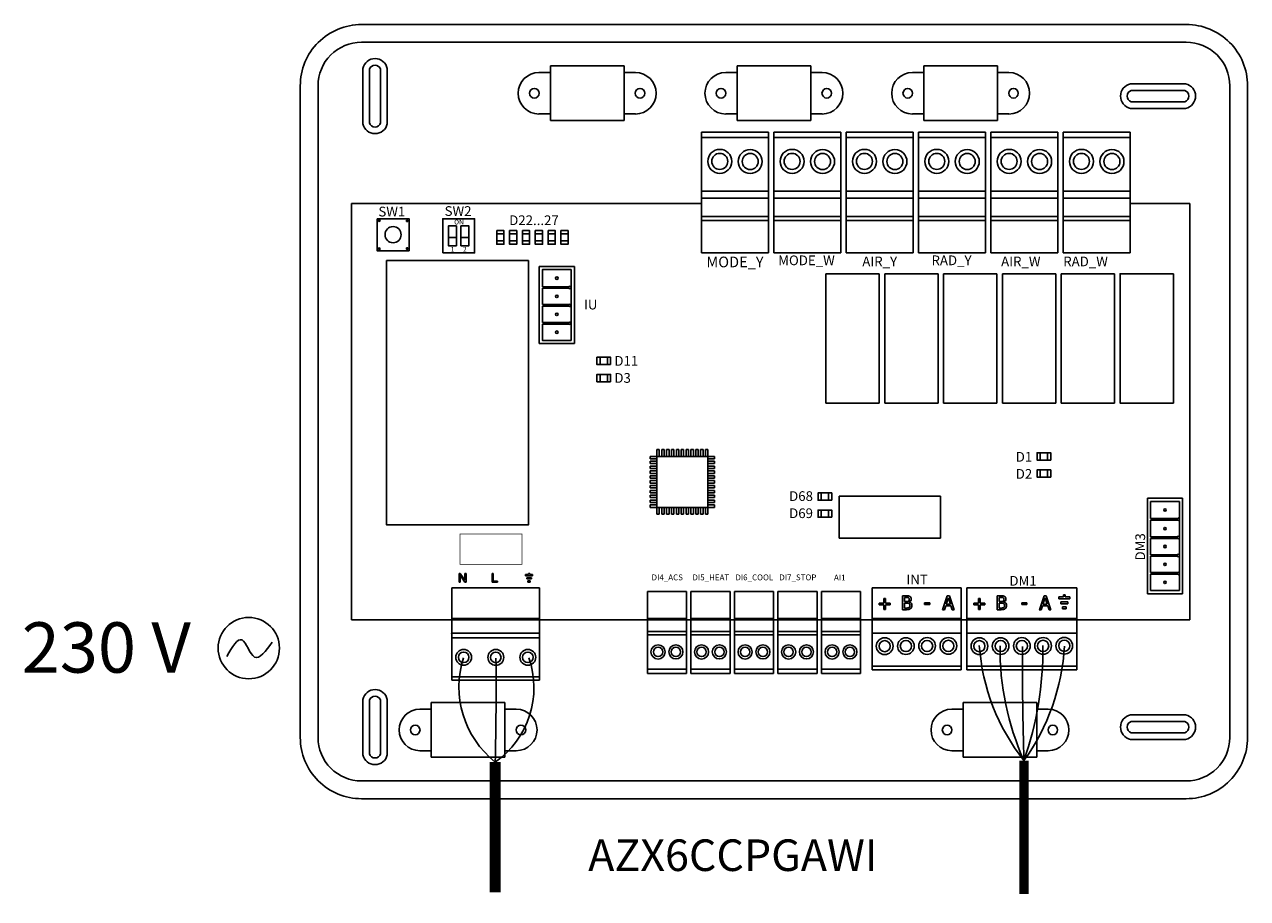
# Model space of a CAD drawing. Units: millimetres. Extents: x 202 to 8533, y 259 to 3618.
# Drawn here: x 2292 to 2544, y 2957 to 3137 of the extents above; entities that cross this region are included whole.
import ezdxf

# ---------------------------------------------------------------- set-up
doc = ezdxf.new("R2010")
doc.units = ezdxf.units.MM
doc.layers.add('AIRZONE CABLE', color=7, linetype='Continuous')
doc.layers.add('AIRZONE HARDWARE', color=7, linetype='Continuous')
doc.styles.get("Standard").update_dxf_attribs({"font": 'arial.ttf'})

# ---------------------------------------------------------------- blocks, each defined once
blk = doc.blocks.new('AZX6CCPGAWI')
for p, q in [((51.67, 150.93), (66.83, 150.93)), ((51.67, 139.68), (51.67, 150.93)), ((66.83, 150.93), (66.83, 139.68)), ((105.27, 150.93), (90.11, 150.93)), ((90.11, 150.93), (90.11, 139.68)), ((105.27, 139.68), (105.27, 150.93)), ((143.7, 150.93), (128.55, 150.93)), ((128.55, 150.93), (128.55, 139.68)), ((143.7, 139.68), (143.7, 150.93)), ((66.83, 139.68), (51.67, 139.68)), ((90.11, 139.68), (105.27, 139.68)), ((128.55, 139.68), (143.7, 139.68)), ((10.71, 36.98), (10.71, 122.65)), ((183.34, 122.65), (171.04, 122.65)), ((32.34, 118.06), (32.34, 113.9)), ((33.23, 118.06), (33.23, 113.9)), ((33.23, 118.06), (33.23, 113.9)), ((33.23, 118.06), (33.23, 113.9)), ((30.71, 115.64), (32.34, 115.64)), ((33.23, 115.64), (34.86, 115.64)), ((49.37, 109.68), (56.61, 109.68)), ((49.37, 93.81), (49.37, 109.68)), ((56.61, 109.68), (56.61, 93.81)), ((119.38, 108.17), (108.38, 108.17)), ((108.38, 108.17), (108.38, 81.57)), ((119.38, 81.57), (119.38, 108.17)), ((131.49, 108.17), (120.49, 108.17)), ((120.49, 108.17), (120.49, 81.57)), ((131.49, 81.57), (131.49, 108.17)), ((143.6, 108.17), (132.6, 108.17)), ((132.6, 108.17), (132.6, 81.57)), ((143.6, 81.57), (143.6, 108.17)), ((155.71, 108.17), (144.71, 108.17)), ((144.71, 108.17), (144.71, 81.57)), ((155.71, 81.57), (155.71, 108.17)), ((167.83, 108.17), (156.83, 108.17)), ((156.83, 108.17), (156.83, 81.57)), ((167.83, 81.57), (167.83, 108.17)), ((55.62, 105.51), (50.02, 105.51)), ((55.62, 105.18), (50.02, 105.18)), ((55.95, 105.35), (55.62, 105.67)), ((55.62, 105.67), (55.62, 105.51)), ((55.95, 105.35), (55.62, 105.02)), ((55.62, 105.18), (55.62, 105.02)), ((55.62, 101.83), (50.02, 101.83)), ((55.62, 101.5), (50.02, 101.5)), ((55.95, 101.66), (55.62, 101.99)), ((55.62, 101.99), (55.62, 101.83)), ((55.95, 101.66), (55.62, 101.34)), ((55.62, 101.5), (55.62, 101.34)), ((55.95, 97.98), (55.62, 98.31)), ((55.62, 98.31), (55.62, 98.15)), ((55.62, 98.15), (50.02, 98.15)), ((55.62, 97.82), (50.02, 97.82)), ((55.95, 97.98), (55.62, 97.65)), ((55.62, 97.82), (55.62, 97.65)), ((56.61, 93.81), (49.37, 93.81)), ((108.38, 81.57), (119.38, 81.57)), ((120.49, 81.57), (131.49, 81.57)), ((132.6, 81.57), (143.6, 81.57)), ((144.71, 81.57), (155.71, 81.57)), ((156.83, 81.57), (167.83, 81.57)), ((72.21, 70.11), (72.21, 70.61)), ((73.6, 70.61), (72.21, 70.61)), ((73.6, 72), (74.1, 72)), ((73.6, 70.61), (73.6, 72)), ((73.6, 70.61), (84.1, 70.61)), ((73.6, 60.11), (73.6, 70.61)), ((74.1, 70.61), (74.1, 72)), ((74.6, 72), (75.1, 72)), ((74.6, 70.61), (74.6, 72)), ((75.1, 70.61), (75.1, 72)), ((75.6, 72), (76.1, 72)), ((75.6, 70.61), (75.6, 72)), ((76.1, 70.61), (76.1, 72)), ((76.6, 72), (77.1, 72)), ((76.6, 70.61), (76.6, 72)), ((77.1, 70.61), (77.1, 72)), ((77.6, 72), (78.1, 72)), ((77.6, 70.61), (77.6, 72)), ((78.1, 70.61), (78.1, 72)), ((78.6, 72), (79.1, 72)), ((78.6, 70.61), (78.6, 72)), ((79.1, 70.61), (79.1, 72)), ((79.6, 72), (80.1, 72)), ((79.6, 70.61), (79.6, 72)), ((80.1, 70.61), (80.1, 72)), ((80.6, 72), (81.1, 72)), ((80.6, 70.61), (80.6, 72)), ((81.1, 70.61), (81.1, 72)), ((81.6, 72), (82.1, 72)), ((81.6, 70.61), (81.6, 72)), ((82.1, 70.61), (82.1, 72)), ((82.6, 72), (83.1, 72)), ((82.6, 70.61), (82.6, 72)), ((83.1, 70.61), (83.1, 72)), ((83.6, 72), (84.1, 72)), ((83.6, 70.61), (83.6, 72)), ((84.1, 70.61), (84.1, 72)), ((84.1, 70.61), (84.1, 60.11)), ((84.1, 70.61), (85.49, 70.61)), ((85.49, 70.11), (85.49, 70.61)), ((73.6, 70.11), (72.21, 70.11)), ((72.21, 69.11), (72.21, 69.61)), ((73.6, 69.61), (72.21, 69.61)), ((73.6, 69.11), (72.21, 69.11)), ((72.21, 68.11), (72.21, 68.61)), ((73.6, 68.61), (72.21, 68.61)), ((73.6, 68.11), (72.21, 68.11)), ((84.1, 70.11), (85.49, 70.11)), ((84.1, 69.61), (85.49, 69.61)), ((84.1, 69.11), (85.49, 69.11)), ((84.1, 68.61), (85.49, 68.61)), ((84.1, 68.11), (85.49, 68.11)), ((85.49, 69.11), (85.49, 69.61)), ((85.49, 68.11), (85.49, 68.61)), ((72.21, 67.11), (72.21, 67.61)), ((73.6, 67.61), (72.21, 67.61)), ((73.6, 67.11), (72.21, 67.11)), ((72.21, 66.11), (72.21, 66.61)), ((73.6, 66.61), (72.21, 66.61)), ((73.6, 66.11), (72.21, 66.11)), ((72.21, 65.11), (72.21, 65.61)), ((73.6, 65.61), (72.21, 65.61)), ((84.1, 67.61), (85.49, 67.61)), ((84.1, 67.11), (85.49, 67.11)), ((84.1, 66.61), (85.49, 66.61)), ((84.1, 66.11), (85.49, 66.11)), ((84.1, 65.61), (85.49, 65.61)), ((85.49, 67.11), (85.49, 67.61)), ((85.49, 66.11), (85.49, 66.61)), ((85.49, 65.11), (85.49, 65.61)), ((73.6, 65.11), (72.21, 65.11)), ((72.21, 64.11), (72.21, 64.61)), ((73.6, 64.61), (72.21, 64.61)), ((73.6, 64.11), (72.21, 64.11)), ((72.21, 63.11), (72.21, 63.61)), ((73.6, 63.61), (72.21, 63.61)), ((73.6, 63.11), (72.21, 63.11)), ((84.1, 65.11), (85.49, 65.11)), ((84.1, 64.61), (85.49, 64.61)), ((84.1, 64.11), (85.49, 64.11)), ((84.1, 63.61), (85.49, 63.61)), ((84.1, 63.11), (85.49, 63.11)), ((85.49, 64.11), (85.49, 64.61)), ((85.49, 63.11), (85.49, 63.61)), ((72.21, 62.11), (72.21, 62.61)), ((73.6, 62.61), (72.21, 62.61)), ((73.6, 62.11), (72.21, 62.11)), ((72.21, 61.11), (72.21, 61.61)), ((73.6, 61.61), (72.21, 61.61)), ((73.6, 61.11), (72.21, 61.11)), ((73.6, 60.61), (72.21, 60.61)), ((72.21, 60.11), (72.21, 60.61)), ((84.1, 62.61), (85.49, 62.61)), ((84.1, 62.11), (85.49, 62.11)), ((84.1, 61.61), (85.49, 61.61)), ((84.1, 61.11), (85.49, 61.11)), ((84.1, 60.61), (85.49, 60.61)), ((85.49, 62.11), (85.49, 62.61)), ((85.49, 61.11), (85.49, 61.61)), ((85.49, 60.11), (85.49, 60.61)), ((132.01, 62.42), (111.09, 62.42)), ((111.09, 62.42), (111.09, 53.77)), ((132.01, 53.77), (132.01, 62.42)), ((174.57, 62), (181.81, 62)), ((174.57, 42.36), (174.57, 62)), ((175.23, 57.83), (175.23, 61.35)), ((181.15, 61.35), (175.23, 61.35)), ((181.15, 61.35), (181.15, 43.02)), ((181.81, 62), (181.81, 42.36)), ((73.6, 60.11), (72.21, 60.11)), ((84.1, 60.11), (73.6, 60.11)), ((73.6, 58.72), (73.6, 60.11)), ((73.6, 58.72), (74.1, 58.72)), ((74.1, 58.72), (74.1, 60.11)), ((74.6, 58.72), (74.6, 60.11)), ((74.6, 58.72), (75.1, 58.72)), ((75.1, 58.72), (75.1, 60.11)), ((75.6, 58.72), (75.6, 60.11)), ((75.6, 58.72), (76.1, 58.72)), ((76.1, 58.72), (76.1, 60.11)), ((76.6, 58.72), (76.6, 60.11)), ((76.6, 58.72), (77.1, 58.72)), ((77.1, 58.72), (77.1, 60.11)), ((77.6, 58.72), (77.6, 60.11)), ((77.6, 58.72), (78.1, 58.72)), ((78.1, 58.72), (78.1, 60.11)), ((78.6, 58.72), (78.6, 60.11)), ((78.6, 58.72), (79.1, 58.72)), ((79.1, 58.72), (79.1, 60.11)), ((79.6, 58.72), (79.6, 60.11)), ((79.6, 58.72), (80.1, 58.72)), ((80.1, 58.72), (80.1, 60.11)), ((80.6, 58.72), (80.6, 60.11)), ((80.6, 58.72), (81.1, 58.72)), ((81.1, 58.72), (81.1, 60.11)), ((81.6, 58.72), (81.6, 60.11)), ((81.6, 58.72), (82.1, 58.72)), ((82.1, 58.72), (82.1, 60.11)), ((82.6, 58.72), (82.6, 60.11)), ((82.6, 58.72), (83.1, 58.72)), ((83.1, 58.72), (83.1, 60.11)), ((83.6, 58.72), (83.6, 60.11)), ((83.6, 58.72), (84.1, 58.72)), ((84.1, 58.72), (84.1, 60.11)), ((84.1, 60.11), (85.49, 60.11)), ((181.15, 57.66), (180.82, 57.99)), ((180.82, 57.99), (180.82, 57.83)), ((180.82, 57.83), (175.23, 57.83)), ((175.23, 54.06), (175.23, 57.5)), ((180.82, 57.5), (175.23, 57.5)), ((181.15, 57.66), (180.82, 57.34)), ((180.82, 57.5), (180.82, 57.34)), ((111.09, 53.77), (132.01, 53.77)), ((180.82, 54.06), (175.23, 54.06)), ((180.82, 53.74), (175.23, 53.74)), ((181.15, 53.9), (180.82, 54.23)), ((180.82, 54.23), (180.82, 54.06)), ((181.15, 53.9), (180.82, 53.57)), ((180.82, 53.74), (180.82, 53.57)), ((180.82, 50.38), (175.23, 50.38)), ((181.15, 50.22), (180.82, 50.54)), ((180.82, 50.54), (180.82, 50.38)), ((180.82, 50.05), (175.23, 50.05)), ((181.15, 50.22), (180.82, 49.89)), ((180.82, 50.05), (180.82, 49.89)), ((180.82, 46.7), (175.23, 46.7)), ((180.82, 46.37), (175.23, 46.37)), ((181.15, 46.53), (180.82, 46.86)), ((180.82, 46.86), (180.82, 46.7)), ((181.15, 46.53), (180.82, 46.21)), ((180.82, 46.37), (180.82, 46.21)), ((136.21, 26.66), (136.21, 43.53)), ((181.15, 43.02), (175.23, 43.02)), ((181.81, 42.36), (174.57, 42.36)), ((10.71, 36.98), (31.35, 36.98)), ((137.38, 37.28), (160.08, 37.28)), ((27.15, 8.7), (27.15, 19.95)), ((27.15, 19.95), (42.31, 19.95)), ((42.31, 19.95), (42.31, 8.7)), ((136.65, 8.7), (136.65, 19.95)), ((136.65, 19.95), (151.8, 19.95)), ((151.8, 19.95), (151.8, 8.7)), ((42.31, 8.7), (27.15, 8.7)), ((151.8, 8.7), (136.65, 8.7))]:
    blk.add_line(p, q)
at = {"ltscale": 25.4}
for p, q in [((82.78, 137.31), (96.57, 137.31)), ((82.78, 137.31), (96.57, 137.31)), ((82.78, 137.31), (96.57, 137.31)), ((82.78, 137.31), (96.57, 137.31)), ((82.78, 137.31), (82.78, 123.69)), ((96.57, 136.21), (82.78, 136.21)), ((96.57, 137.31), (96.57, 123.69)), ((97.68, 137.31), (111.46, 137.31)), ((97.68, 137.31), (111.46, 137.31)), ((97.68, 137.31), (111.46, 137.31)), ((97.68, 137.31), (111.46, 137.31)), ((97.68, 137.31), (97.68, 123.69)), ((111.46, 136.21), (97.68, 136.21)), ((111.46, 137.31), (111.46, 123.69)), ((112.57, 137.31), (126.36, 137.31)), ((112.57, 137.31), (126.36, 137.31)), ((112.57, 137.31), (126.36, 137.31)), ((112.57, 137.31), (126.36, 137.31)), ((112.57, 137.31), (112.57, 123.69)), ((126.36, 136.21), (112.57, 136.21)), ((126.36, 137.31), (126.36, 123.69)), ((127.46, 137.31), (141.25, 137.31)), ((127.46, 137.31), (141.25, 137.31)), ((127.46, 137.31), (141.25, 137.31)), ((127.46, 137.31), (141.25, 137.31)), ((127.46, 137.31), (127.46, 123.69)), ((141.25, 136.21), (127.46, 136.21)), ((141.25, 137.31), (141.25, 123.69)), ((142.36, 137.31), (156.14, 137.31)), ((142.36, 137.31), (156.14, 137.31)), ((142.36, 137.31), (156.14, 137.31)), ((142.36, 137.31), (156.14, 137.31)), ((142.36, 137.31), (142.36, 123.69)), ((156.14, 136.21), (142.36, 136.21)), ((156.14, 137.31), (156.14, 123.69)), ((157.25, 137.31), (171.04, 137.31)), ((157.25, 137.31), (171.04, 137.31)), ((157.25, 137.31), (171.04, 137.31)), ((157.25, 137.31), (171.04, 137.31)), ((157.25, 137.31), (157.25, 123.69)), ((171.04, 136.21), (157.25, 136.21)), ((171.04, 137.31), (171.04, 123.69)), ((96.57, 125.17), (82.78, 125.17)), ((82.78, 123.69), (82.78, 119.56)), ((96.57, 123.69), (82.78, 123.69)), ((96.57, 124.01), (96.57, 123.69)), ((96.57, 123.69), (96.57, 119.56)), ((111.46, 125.17), (97.68, 125.17)), ((97.68, 123.69), (97.68, 119.56)), ((111.46, 123.69), (97.68, 123.69)), ((111.46, 124.01), (111.46, 123.69)), ((111.46, 123.69), (111.46, 119.56)), ((126.36, 125.17), (112.57, 125.17)), ((112.57, 123.69), (112.57, 119.56)), ((126.36, 123.69), (112.57, 123.69)), ((126.36, 124.01), (126.36, 123.69)), ((126.36, 123.69), (126.36, 119.56)), ((141.25, 125.17), (127.46, 125.17)), ((127.46, 123.69), (127.46, 119.56)), ((141.25, 123.69), (127.46, 123.69)), ((141.25, 124.01), (141.25, 123.69)), ((141.25, 123.69), (141.25, 119.56)), ((156.14, 125.17), (142.36, 125.17)), ((142.36, 123.69), (142.36, 119.56)), ((156.14, 123.69), (142.36, 123.69)), ((156.14, 124.01), (156.14, 123.69)), ((156.14, 123.69), (156.14, 119.56)), ((171.04, 125.17), (157.25, 125.17)), ((157.25, 123.69), (157.25, 119.56)), ((171.04, 123.69), (157.25, 123.69)), ((171.04, 124.01), (171.04, 123.69)), ((171.04, 123.69), (171.04, 119.56)), ((82.78, 122.65), (10.71, 122.65)), ((183.34, 62.36), (183.34, 122.65)), ((183.34, 122.65), (183.34, 36.98)), ((82.78, 119.96), (96.57, 119.96)), ((82.78, 119.1), (82.78, 119.56)), ((82.78, 119.1), (82.78, 112.5)), ((82.78, 119.1), (96.57, 119.1)), ((96.57, 119.1), (96.57, 119.56)), ((96.57, 119.1), (96.57, 112.5)), ((97.68, 119.96), (111.46, 119.96)), ((97.68, 119.1), (97.68, 119.56)), ((97.68, 119.1), (97.68, 112.5)), ((97.68, 119.1), (111.46, 119.1)), ((111.46, 119.1), (111.46, 119.56)), ((111.46, 119.1), (111.46, 112.5)), ((112.57, 119.96), (126.36, 119.96)), ((112.57, 119.1), (112.57, 119.56)), ((112.57, 119.1), (112.57, 112.5)), ((112.57, 119.1), (126.36, 119.1)), ((126.36, 119.1), (126.36, 119.56)), ((126.36, 119.1), (126.36, 112.5)), ((127.46, 119.96), (141.25, 119.96)), ((127.46, 119.1), (127.46, 119.56)), ((127.46, 119.1), (127.46, 112.5)), ((127.46, 119.1), (141.25, 119.1)), ((141.25, 119.1), (141.25, 119.56)), ((141.25, 119.1), (141.25, 112.5)), ((142.36, 119.96), (156.14, 119.96)), ((142.36, 119.1), (142.36, 119.56)), ((142.36, 119.1), (142.36, 112.5)), ((142.36, 119.1), (156.14, 119.1)), ((156.14, 119.1), (156.14, 119.56)), ((156.14, 119.1), (156.14, 112.5)), ((157.25, 119.96), (171.04, 119.96)), ((157.25, 119.1), (157.25, 119.56)), ((157.25, 119.1), (157.25, 112.5)), ((157.25, 119.1), (171.04, 119.1)), ((171.04, 119.1), (171.04, 119.56)), ((171.04, 119.1), (171.04, 112.5)), ((96.57, 112.5), (82.78, 112.5)), ((111.46, 112.5), (97.68, 112.5)), ((126.36, 112.5), (112.57, 112.5)), ((141.25, 112.5), (127.46, 112.5)), ((156.14, 112.5), (142.36, 112.5)), ((171.04, 112.5), (157.25, 112.5)), ((33.13, 46.54), (32.88, 46.54)), ((32.88, 46.54), (32.88, 44.72)), ((33.12, 44.72), (33.12, 46.15)), ((33.12, 46.15), (34.08, 44.72)), ((34.09, 45.11), (33.13, 46.54)), ((34.32, 46.54), (34.09, 46.54)), ((34.09, 46.54), (34.09, 45.11)), ((34.32, 44.72), (34.32, 46.54)), ((39.67, 44.72), (39.67, 46.54)), ((39.67, 46.54), (39.92, 46.54)), ((39.92, 46.54), (39.92, 44.93)), ((46.57, 46.29), (46.57, 46.05)), ((47.17, 46.29), (46.57, 46.29)), ((46.57, 46.05), (48, 46.05)), ((46.81, 45.38), (46.81, 45.63)), ((46.81, 45.63), (47.77, 45.63)), ((47.77, 45.38), (46.81, 45.38)), ((47.41, 46.54), (47.17, 46.54)), ((47.17, 46.54), (47.17, 46.29)), ((47.41, 46.29), (47.41, 46.54)), ((48, 46.29), (47.41, 46.29)), ((47.77, 45.63), (47.77, 45.38)), ((48, 46.05), (48, 46.29)), ((31.35, 43.53), (44.91, 43.53)), ((31.35, 37.28), (31.35, 43.53)), ((32.88, 44.72), (33.12, 44.72)), ((34.08, 44.72), (34.32, 44.72)), ((40.81, 44.72), (39.67, 44.72)), ((39.92, 44.93), (40.81, 44.93)), ((40.81, 44.93), (40.81, 44.72)), ((44.91, 43.53), (49.45, 43.53)), ((47.05, 44.72), (47.05, 44.97)), ((47.05, 44.97), (47.53, 44.97)), ((47.53, 44.72), (47.05, 44.72)), ((47.53, 44.97), (47.53, 44.72)), ((49.45, 43.53), (49.45, 34.25)), ((117.88, 37.28), (117.88, 43.53)), ((136.21, 43.53), (117.88, 43.53)), ((137.38, 37.28), (137.38, 43.53)), ((160.08, 43.53), (137.38, 43.53)), ((160.08, 34.25), (160.08, 43.53)), ((71.63, 37.24), (71.63, 42.8)), ((71.63, 42.8), (79.7, 42.8)), ((79.7, 37.24), (79.7, 42.8)), ((80.59, 37.24), (80.59, 42.8)), ((80.59, 42.8), (88.66, 42.8)), ((88.66, 37.24), (88.66, 42.8)), ((89.55, 37.24), (89.55, 42.8)), ((89.55, 42.8), (97.63, 42.8)), ((97.63, 37.24), (97.63, 42.8)), ((98.52, 37.24), (98.52, 42.8)), ((98.52, 42.8), (106.59, 42.8)), ((106.59, 37.24), (106.59, 42.8)), ((107.46, 37.24), (107.46, 42.8)), ((107.46, 42.8), (115.53, 42.8)), ((115.53, 37.24), (115.53, 42.8)), ((119.37, 40.08), (119.37, 40.38)), ((119.37, 40.38), (120.33, 40.38)), ((120.33, 40.38), (120.33, 41.35)), ((120.33, 41.35), (120.65, 41.35)), ((120.65, 41.35), (120.65, 40.38)), ((120.65, 40.38), (121.62, 40.38)), ((121.62, 40.38), (121.62, 40.08)), ((124.16, 39.06), (124.16, 41.91)), ((124.54, 41.58), (124.54, 40.75)), ((124.54, 40.44), (124.54, 39.39)), ((125.56, 40.66), (125.56, 40.64)), ((128.69, 40.48), (129.77, 40.48)), ((128.69, 40.14), (128.69, 40.48)), ((129.77, 40.48), (129.77, 40.14)), ((132.41, 39.06), (133.37, 41.91)), ((133.6, 41.52), (133.16, 40.18)), ((133.37, 41.91), (133.84, 41.91)), ((134.04, 40.18), (133.6, 41.52)), ((133.84, 41.91), (134.8, 39.06)), ((138.87, 40.08), (138.87, 40.38)), ((138.87, 40.38), (139.83, 40.38)), ((139.83, 40.38), (139.83, 41.35)), ((139.83, 41.35), (140.15, 41.35)), ((140.15, 41.35), (140.15, 40.38)), ((140.15, 40.38), (141.11, 40.38)), ((141.11, 40.38), (141.11, 40.08)), ((143.66, 39.06), (143.66, 41.91)), ((144.04, 41.58), (144.04, 40.75)), ((144.04, 40.44), (144.04, 39.39)), ((145.05, 40.66), (145.05, 40.64)), ((148.7, 40.48), (149.77, 40.48)), ((148.7, 40.14), (148.7, 40.48)), ((149.77, 40.48), (149.77, 40.14)), ((152.33, 39.06), (153.3, 41.91)), ((153.52, 41.52), (153.08, 40.18)), ((153.3, 41.91), (153.76, 41.91)), ((153.96, 40.18), (153.52, 41.52)), ((153.76, 41.91), (154.72, 39.06)), ((156.35, 41.71), (156.35, 41.33)), ((157.27, 41.71), (156.35, 41.71)), ((156.35, 41.33), (158.58, 41.33)), ((156.72, 40.3), (156.72, 40.68)), ((156.72, 40.68), (158.21, 40.68)), ((158.21, 40.3), (156.72, 40.3)), ((157.65, 42.09), (157.27, 42.09)), ((157.27, 42.09), (157.27, 41.71)), ((157.65, 41.71), (157.65, 42.09)), ((158.58, 41.71), (157.65, 41.71)), ((158.21, 40.68), (158.21, 40.3)), ((158.58, 41.33), (158.58, 41.71)), ((120.33, 40.08), (119.37, 40.08)), ((120.33, 39.11), (120.33, 40.08)), ((120.65, 39.11), (120.33, 39.11)), ((121.62, 40.08), (120.65, 40.08)), ((120.65, 40.08), (120.65, 39.11)), ((129.77, 40.14), (128.69, 40.14)), ((132.8, 39.06), (132.4, 39.06)), ((133.05, 39.85), (132.8, 39.06)), ((134.14, 39.85), (133.05, 39.85)), ((133.16, 40.18), (134.04, 40.18)), ((134.4, 39.06), (134.14, 39.85)), ((134.8, 39.06), (134.4, 39.06)), ((139.83, 40.08), (138.87, 40.08)), ((139.83, 39.11), (139.83, 40.08)), ((140.15, 39.11), (139.83, 39.11)), ((141.11, 40.08), (140.15, 40.08)), ((140.15, 40.08), (140.15, 39.11)), ((149.77, 40.14), (148.7, 40.14)), ((152.72, 39.06), (152.32, 39.06)), ((152.98, 39.85), (152.72, 39.06)), ((154.07, 39.85), (152.98, 39.85)), ((153.08, 40.18), (153.96, 40.18)), ((154.32, 39.06), (154.07, 39.85)), ((154.72, 39.06), (154.32, 39.06)), ((157.09, 39.26), (157.09, 39.65)), ((157.09, 39.65), (157.84, 39.65)), ((157.84, 39.26), (157.09, 39.26)), ((157.84, 39.65), (157.84, 39.26)), ((44.91, 37.28), (31.35, 37.28)), ((31.35, 37.28), (31.35, 36.98)), ((44.91, 36.98), (31.35, 36.98)), ((31.35, 34.25), (31.35, 36.98)), ((49.45, 37.28), (44.91, 37.28)), ((49.45, 36.98), (44.91, 36.98)), ((71.63, 36.98), (49.45, 36.98)), ((80.59, 36.98), (70.74, 36.98)), ((79.7, 37.24), (71.63, 37.24)), ((71.63, 37.24), (71.63, 36.98)), ((71.63, 34.56), (71.63, 36.98)), ((79.7, 37.24), (79.7, 36.98)), ((79.7, 34.56), (79.7, 36.98)), ((88.66, 36.98), (79.7, 36.98)), ((88.66, 37.24), (80.59, 37.24)), ((80.59, 37.24), (80.59, 36.98)), ((80.59, 34.56), (80.59, 36.98)), ((88.66, 37.24), (88.66, 36.98)), ((88.66, 34.56), (88.66, 36.98)), ((97.63, 36.98), (88.66, 36.98)), ((97.63, 37.24), (89.55, 37.24)), ((89.55, 37.24), (89.55, 36.98)), ((89.55, 34.56), (89.55, 36.98)), ((109.07, 36.98), (95.19, 36.98)), ((97.63, 37.24), (97.63, 36.98)), ((97.63, 34.56), (97.63, 36.98)), ((106.59, 37.24), (98.52, 37.24)), ((98.52, 37.24), (98.52, 36.98)), ((98.52, 34.56), (98.52, 36.98)), ((117.15, 36.98), (104.15, 36.98)), ((106.59, 37.24), (106.59, 36.98)), ((106.59, 34.56), (106.59, 36.98)), ((115.53, 37.24), (107.46, 37.24)), ((107.46, 37.24), (107.46, 36.98)), ((107.46, 34.56), (107.46, 36.98)), ((115.53, 37.24), (115.53, 36.98)), ((115.53, 34.56), (115.53, 36.98)), ((137.38, 36.98), (117.15, 36.98)), ((117.88, 34.25), (117.88, 37.28)), ((117.88, 37.28), (131.5, 37.28)), ((117.88, 36.98), (131.5, 36.98)), ((130.14, 36.98), (121.52, 36.98)), ((130.14, 36.98), (136.21, 36.98)), ((131.5, 37.28), (136.21, 37.28)), ((131.5, 36.98), (136.21, 36.98)), ((137.38, 34.25), (137.38, 37.28)), ((137.38, 36.98), (151, 36.98)), ((149.64, 36.98), (141.01, 36.98)), ((149.64, 36.98), (163.26, 36.98)), ((151, 36.98), (160.08, 36.98)), ((183.34, 36.98), (163.26, 36.98)), ((31.34, 34.04), (31.35, 34.25)), ((31.35, 34.25), (44.91, 34.25)), ((31.35, 24.56), (31.35, 34.25)), ((31.35, 33.28), (49.45, 33.28)), ((44.91, 34.25), (49.45, 34.25)), ((49.45, 24.59), (49.45, 34.25)), ((71.63, 34.56), (79.7, 34.56)), ((71.63, 34.56), (71.63, 25.94)), ((71.63, 33.91), (79.7, 33.91)), ((79.7, 34.52), (79.7, 25.94)), ((80.59, 34.56), (88.66, 34.56)), ((80.59, 34.56), (80.59, 25.94)), ((80.59, 33.91), (88.66, 33.91)), ((88.66, 34.52), (88.66, 25.94)), ((89.55, 34.56), (97.63, 34.56)), ((89.55, 34.56), (89.55, 25.94)), ((89.55, 33.91), (97.63, 33.91)), ((97.63, 34.52), (97.63, 25.94)), ((98.52, 34.56), (106.59, 34.56)), ((98.52, 34.56), (98.52, 25.94)), ((98.52, 33.91), (106.59, 33.91)), ((106.59, 34.52), (106.59, 25.94)), ((107.46, 34.56), (115.53, 34.56)), ((107.46, 34.56), (107.46, 25.94)), ((107.46, 33.91), (115.53, 33.91)), ((115.53, 34.52), (115.53, 25.94)), ((131.5, 34.25), (117.88, 34.25)), ((131.5, 34.25), (117.88, 34.25)), ((117.88, 34.25), (117.88, 26.66)), ((136.21, 34.25), (131.5, 34.25)), ((136.21, 34.25), (131.5, 34.25)), ((151, 34.25), (137.38, 34.25)), ((151, 34.25), (137.38, 34.25)), ((137.38, 34.25), (137.38, 26.66)), ((160.08, 34.25), (151, 34.25)), ((160.08, 34.25), (151, 34.25)), ((160.08, 34.25), (160.08, 26.66)), ((31.35, 25.28), (49.45, 25.28)), ((71.63, 26.81), (79.7, 26.81)), ((71.63, 26.13), (71.63, 25.94)), ((71.63, 25.94), (79.7, 25.94)), ((80.59, 26.81), (88.66, 26.81)), ((80.59, 26.13), (80.59, 25.94)), ((80.59, 25.94), (88.66, 25.94)), ((89.55, 26.81), (97.63, 26.81)), ((89.55, 26.13), (89.55, 25.94)), ((89.55, 25.94), (97.63, 25.94)), ((98.52, 26.81), (106.59, 26.81)), ((98.52, 26.13), (98.52, 25.94)), ((98.52, 25.94), (106.59, 25.94)), ((107.46, 26.81), (115.53, 26.81)), ((107.46, 26.13), (107.46, 25.94)), ((107.46, 25.94), (115.53, 25.94)), ((136.21, 27.42), (117.88, 27.42)), ((117.88, 26.66), (136.21, 26.66)), ((160.08, 27.42), (137.38, 27.42)), ((137.38, 26.66), (160.08, 26.66)), ((35.89, 24.56), (31.35, 24.56)), ((49.45, 24.56), (35.89, 24.56))]:
    blk.add_line(p, q, dxfattribs=at)
for points in [[(0.19, 12.79), (0.19, 79.81), (0.19, 146.84, -0.414214), (12.79, 159.45), (182.58, 159.45, -0.414214), (195.19, 146.84), (195.19, 79.81), (195.19, 12.79, -0.414214), (182.58, 0.18), (12.79, 0.18, -0.414214)], [(3.84, 12.79), (3.84, 79.81), (3.84, 146.84, -0.414214), (12.79, 155.8), (182.58, 155.8, -0.414214), (191.54, 146.84), (191.54, 79.81), (191.54, 12.79, -0.414214), (182.58, 3.83), (12.79, 3.83, -0.414214)], [(18.1, 150.4, 0.809417), (13.06, 150.4), (13.06, 139.03, 0.809417), (18.1, 139.03)], [(16.73, 150.23, 0.731678), (14.43, 150.23), (14.43, 139.2, 0.731678), (16.73, 139.2)], [(182.45, 142.2, 0.809417), (182.45, 147.24), (171.08, 147.24, 0.809417), (171.08, 142.2)], [(182.28, 143.57, 0.731678), (182.28, 145.87), (171.25, 145.87, 0.731678), (171.25, 143.57)], [(18.1, 9.23, -0.809417), (13.06, 9.23), (13.06, 20.59, -0.809417), (18.1, 20.59)], [(16.73, 9.4, -0.731678), (14.43, 9.4), (14.43, 20.42, -0.731678), (16.73, 20.42)], [(182.45, 17.43, -0.809417), (182.45, 12.39), (171.08, 12.39, -0.809417), (171.08, 17.43)], [(182.28, 16.06, -0.731678), (182.28, 13.76), (171.25, 13.76, -0.731678), (171.25, 16.06)]]:
    blk.add_lwpolyline(points, format="xyb", close=True)
for points in [[(49.32, 141.04), (51.67, 141.04), (51.67, 149.57), (49.32, 149.57)], [(69.17, 141.04), (66.83, 141.04), (66.83, 149.57), (69.17, 149.57)], [(87.76, 141.04), (90.11, 141.04), (90.11, 149.57), (87.76, 149.57)], [(107.61, 141.04), (105.27, 141.04), (105.27, 149.57), (107.61, 149.57)], [(126.2, 141.04), (128.55, 141.04), (128.55, 149.57), (126.2, 149.57)], [(146.05, 141.04), (143.7, 141.04), (143.7, 149.57), (146.05, 149.57)], [(32.34, 118.06), (30.71, 118.06), (30.71, 113.9), (32.34, 113.9)], [(33.23, 113.9), (34.86, 113.9), (34.86, 118.06), (33.23, 118.06)], [(50.02, 105.51), (50.02, 109.03), (55.95, 109.03), (55.95, 94.46), (50.02, 94.46), (50.02, 94.46)], [(50.02, 101.83), (50.02, 105.18)], [(50.02, 98.15), (50.02, 101.5)], [(50.02, 94.46), (50.02, 97.82)], [(175.23, 50.38), (175.23, 53.74)], [(175.23, 46.7), (175.23, 50.05)], [(175.23, 43.02), (175.23, 46.37)], [(24.81, 18.59), (27.15, 18.59), (27.15, 10.06), (24.81, 10.06)], [(44.65, 18.59), (42.31, 18.59), (42.31, 10.06), (44.65, 10.06)], [(134.3, 18.59), (136.65, 18.59), (136.65, 10.06), (134.3, 10.06)], [(154.15, 18.59), (151.8, 18.59), (151.8, 10.06), (154.15, 10.06)]]:
    blk.add_lwpolyline(points)
for points in [[(16, 119.49), (22.57, 119.49), (22.57, 112.92), (16, 112.92)], [(29.5, 112.46), (36.07, 112.46), (36.07, 119.49), (29.5, 119.49)], [(40.62, 117.06), (42.12, 117.06), (42.12, 114.25), (40.62, 114.25)], [(40.62, 116.4), (42.12, 116.4), (42.12, 116.4), (40.62, 116.4)], [(43.27, 117.06), (44.76, 117.06), (44.76, 114.25), (43.27, 114.25)], [(43.27, 116.4), (44.76, 116.4), (44.76, 116.4), (43.27, 116.4)], [(45.91, 117.06), (47.4, 117.06), (47.4, 114.25), (45.91, 114.25)], [(45.91, 116.4), (47.4, 116.4), (47.4, 116.4), (45.91, 116.4)], [(48.55, 117.06), (50.05, 117.06), (50.05, 114.25), (48.55, 114.25)], [(48.55, 116.4), (50.05, 116.4), (50.05, 116.4), (48.55, 116.4)], [(51.19, 117.06), (52.69, 117.06), (52.69, 114.25), (51.19, 114.25)], [(51.19, 116.4), (52.69, 116.4), (52.69, 116.4), (51.19, 116.4)], [(53.84, 117.06), (55.33, 117.06), (55.33, 114.25), (53.84, 114.25)], [(53.84, 116.4), (55.33, 116.4), (55.33, 116.4), (53.84, 116.4)], [(40.62, 114.91), (42.12, 114.91), (42.12, 114.91), (40.62, 114.91)], [(43.27, 114.91), (44.76, 114.91), (44.76, 114.91), (43.27, 114.91)], [(45.91, 114.91), (47.4, 114.91), (47.4, 114.91), (45.91, 114.91)], [(48.55, 114.91), (50.05, 114.91), (50.05, 114.91), (48.55, 114.91)], [(51.19, 114.91), (52.69, 114.91), (52.69, 114.91), (51.19, 114.91)], [(53.84, 114.91), (55.33, 114.91), (55.33, 114.91), (53.84, 114.91)], [(17.96, 110.87), (47.14, 110.87), (47.14, 56.51), (17.96, 56.51)], [(179.94, 108.17), (168.94, 108.17), (168.94, 81.57), (179.94, 81.57)], [(64.07, 89.49), (64.07, 90.98), (61.25, 90.98), (61.25, 89.49)], [(61.92, 89.49), (61.92, 90.98), (61.92, 90.98), (61.92, 89.49)], [(63.41, 89.49), (63.41, 90.98), (63.41, 90.98), (63.41, 89.49)], [(64.07, 85.97), (64.07, 87.47), (61.25, 87.47), (61.25, 85.97)], [(61.92, 85.97), (61.92, 87.47), (61.92, 87.47), (61.92, 85.97)], [(63.41, 85.97), (63.41, 87.47), (63.41, 87.47), (63.41, 85.97)], [(154.66, 69.85), (154.66, 71.34), (151.85, 71.34), (151.85, 69.85)], [(152.51, 69.85), (152.51, 71.34), (152.51, 71.34), (152.51, 69.85)], [(154, 69.85), (154, 71.34), (154, 71.34), (154, 69.85)], [(154.66, 66.34), (154.66, 67.83), (151.85, 67.83), (151.85, 66.34)], [(152.51, 66.34), (152.51, 67.83), (152.51, 67.83), (152.51, 66.34)], [(154, 66.34), (154, 67.83), (154, 67.83), (154, 66.34)], [(109.59, 61.58), (109.59, 63.08), (106.78, 63.08), (106.78, 61.58)], [(107.44, 61.58), (107.44, 63.08), (107.44, 63.08), (107.44, 61.58)], [(108.93, 61.58), (108.93, 63.08), (108.93, 63.08), (108.93, 61.58)], [(109.59, 58.07), (109.59, 59.57), (106.78, 59.57), (106.78, 58.07)], [(107.44, 58.07), (107.44, 59.57), (107.44, 59.57), (107.44, 58.07)], [(108.93, 58.07), (108.93, 59.57), (108.93, 59.57), (108.93, 58.07)]]:
    blk.add_lwpolyline(points, close=True)
at = {"const_width": 0.152}
for points in [[(33.08, 54.63), (45.84, 54.63)], [(33.08, 48.38), (33.08, 54.63)], [(45.84, 48.38), (45.84, 54.63)], [(33.08, 48.38), (45.84, 48.38)]]:
    blk.add_lwpolyline(points, dxfattribs=at)
at = {"const_width": 0.0762}
for points in [[(33.12, 54.63, 1), (33.05, 54.63, 1)], [(33.12, 54.63, 1), (33.05, 54.63, 1)], [(45.87, 54.63, 1), (45.8, 54.63, 1)], [(45.87, 54.63, 1), (45.8, 54.63, 1)], [(33.12, 48.38, 1), (33.05, 48.38, 1)], [(33.12, 48.38, 1), (33.05, 48.38, 1)], [(45.87, 48.38, 1), (45.8, 48.38, 1)], [(45.87, 48.38, 1), (45.8, 48.38, 1)]]:
    blk.add_lwpolyline(points, format="xyb", close=True, dxfattribs=at)
for centre, radius in [((48.36, 145.3), 0.986), ((70.13, 145.3), 0.986), ((86.8, 145.3), 0.986), ((108.57, 145.3), 0.986), ((125.24, 145.3), 0.986), ((147.01, 145.3), 0.986), ((16.44, 119.11), 0.17), ((22.19, 119.06), 0.17), ((19.29, 116.21), 1.66), ((16.44, 113.31), 0.17), ((22.19, 113.36), 0.17), ((52.99, 107.27), 0.257), ((52.99, 103.51), 0.257), ((52.99, 99.82), 0.257), ((52.99, 96.14), 0.257), ((178.19, 59.59), 0.257), ((178.19, 55.74), 0.257), ((178.19, 52.06), 0.257), ((178.19, 48.38), 0.257), ((178.19, 44.69), 0.257), ((23.85, 14.32), 0.986), ((45.61, 14.32), 0.986), ((133.34, 14.32), 0.986), ((155.11, 14.32), 0.986)]:
    blk.add_circle(centre, radius)
at = {"ltscale": 25.4}
for centre, radius in [((86.54, 131.29), 2.47), ((92.81, 131.26), 2.47), ((101.43, 131.29), 2.47), ((107.71, 131.26), 2.47), ((116.32, 131.29), 2.47), ((122.6, 131.26), 2.47), ((131.22, 131.29), 2.47), ((137.49, 131.26), 2.47), ((146.11, 131.29), 2.47), ((152.39, 131.26), 2.47), ((161, 131.29), 2.47), ((167.28, 131.26), 2.47), ((86.54, 131.29), 1.65), ((92.81, 131.26), 1.65), ((101.43, 131.29), 1.65), ((107.71, 131.26), 1.65), ((116.32, 131.29), 1.65), ((122.6, 131.26), 1.65), ((131.22, 131.29), 1.65), ((137.49, 131.26), 1.65), ((146.11, 131.29), 1.65), ((152.39, 131.26), 1.65), ((161, 131.29), 1.65), ((167.28, 131.26), 1.65), ((120.49, 31.56), 1.72), ((124.86, 31.58), 1.72), ((129.23, 31.6), 1.72), ((129.23, 31.6), 1.15), ((133.6, 31.62), 1.72), ((133.6, 31.62), 1.15), ((139.99, 31.56), 1.72), ((144.36, 31.58), 1.72), ((148.73, 31.6), 1.72), ((148.73, 31.6), 1.15), ((153.1, 31.62), 1.72), ((153.1, 31.62), 1.15), ((157.46, 31.64), 1.72), ((157.46, 31.64), 1.15), ((33.82, 29.27), 1.63), ((33.82, 29.27), 1.09), ((40.43, 29.25), 1.63), ((40.43, 29.25), 1.09), ((47.03, 29.27), 1.63), ((47.03, 29.27), 1.09), ((73.83, 30.37), 1.45), ((73.83, 30.37), 0.965), ((77.5, 30.39), 1.45), ((77.5, 30.39), 0.965), ((82.79, 30.37), 1.45), ((82.79, 30.37), 0.965), ((86.46, 30.39), 1.45), ((86.46, 30.39), 0.965), ((91.75, 30.37), 1.45), ((91.75, 30.37), 0.965), ((95.43, 30.39), 1.45), ((95.43, 30.39), 0.965), ((100.72, 30.37), 1.45), ((100.72, 30.37), 0.965), ((104.39, 30.39), 1.45), ((104.39, 30.39), 0.965), ((109.66, 30.37), 1.45), ((109.66, 30.37), 0.965), ((113.33, 30.39), 1.45), ((113.33, 30.39), 0.965), ((120.49, 31.56), 1.15), ((124.86, 31.58), 1.15), ((139.99, 31.56), 1.15), ((144.36, 31.58), 1.15)]:
    blk.add_circle(centre, radius, dxfattribs=at)
for centre, start, end in [((49.32, 145.3), 90, 270), ((69.17, 145.3), 270, 90), ((87.76, 145.3), 90, 270), ((107.61, 145.3), 270, 90), ((126.2, 145.3), 90, 270), ((146.05, 145.3), 270, 90), ((24.81, 14.32), 90, 270), ((44.65, 14.32), 270, 90), ((134.3, 14.32), 90, 270), ((154.15, 14.32), 270, 90)]:
    blk.add_arc(centre, 4.27, start, end)
for points, knots in [([(124.16, 41.91), (124.41, 41.91), (124.66, 41.91), (124.92, 41.91), (125.12, 41.91), (125.27, 41.9), (125.37, 41.89), (125.47, 41.88), (125.57, 41.85), (125.66, 41.8), (125.76, 41.74), (125.84, 41.67), (125.89, 41.58), (125.93, 41.49), (125.96, 41.39), (125.96, 41.13), (125.92, 41.01), (125.78, 40.8), (125.68, 40.72), (125.56, 40.66)], [0, 0, 0, 0, 0.257288, 0.257288, 0.257288, 0.413565, 0.413565, 0.413565, 0.51869, 0.51869, 0.51869, 0.626532, 0.626532, 0.626532, 0.741445, 0.741445, 0.870723, 0.870723, 1, 1, 1, 1]), ([(125.56, 41.21), (125.56, 41.28), (125.55, 41.34), (125.53, 41.39), (125.5, 41.44), (125.47, 41.48), (125.41, 41.51), (125.36, 41.54), (125.29, 41.56), (125.14, 41.58), (125.03, 41.58), (124.9, 41.58), (124.78, 41.59), (124.66, 41.58), (124.54, 41.58)], [0, 0, 0, 0, 0.148487, 0.148487, 0.148487, 0.283252, 0.283252, 0.283252, 0.495231, 0.495231, 0.707211, 0.707211, 0.707211, 1, 1, 1, 1]), ([(124.54, 40.75), (124.68, 40.75), (124.83, 40.75), (124.97, 40.75), (125.09, 40.75), (125.17, 40.76), (125.23, 40.77), (125.28, 40.78), (125.34, 40.81), (125.4, 40.85), (125.46, 40.89), (125.5, 40.93), (125.55, 41.05), (125.56, 41.12), (125.56, 41.21)], [0, 0, 0, 0, 0.3295, 0.3295, 0.3295, 0.531719, 0.531719, 0.531719, 0.678719, 0.678719, 0.678719, 0.83936, 0.83936, 1, 1, 1, 1]), ([(125.7, 39.92), (125.7, 40.03), (125.68, 40.12), (125.62, 40.26), (125.56, 40.31), (125.47, 40.36), (125.41, 40.39), (125.34, 40.41), (125.2, 40.43), (125.1, 40.44), (124.97, 40.44), (124.83, 40.44), (124.68, 40.44), (124.54, 40.44)], [0, 0, 0, 0, 0.18114, 0.18114, 0.362281, 0.362281, 0.362281, 0.534941, 0.534941, 0.707601, 0.707601, 0.707601, 1, 1, 1, 1]), ([(125.56, 40.64), (125.73, 40.6), (125.86, 40.51), (125.95, 40.39), (126.05, 40.27), (126.09, 40.12), (126.09, 39.94)], [0, 0, 0, 0, 0.495119, 0.495119, 0.495119, 1, 1, 1, 1]), ([(143.66, 41.91), (143.91, 41.91), (144.16, 41.91), (144.41, 41.91), (144.62, 41.91), (144.77, 41.9), (144.87, 41.89), (144.97, 41.88), (145.07, 41.85), (145.16, 41.8), (145.26, 41.74), (145.34, 41.67), (145.38, 41.58), (145.43, 41.49), (145.45, 41.39), (145.45, 41.13), (145.42, 41.01), (145.28, 40.8), (145.18, 40.72), (145.05, 40.66)], [0, 0, 0, 0, 0.257288, 0.257288, 0.257288, 0.413565, 0.413565, 0.413565, 0.51869, 0.51869, 0.51869, 0.626532, 0.626532, 0.626532, 0.741445, 0.741445, 0.870723, 0.870723, 1, 1, 1, 1]), ([(145.06, 41.21), (145.06, 41.28), (145.05, 41.34), (145.02, 41.39), (145, 41.44), (144.96, 41.48), (144.91, 41.51), (144.85, 41.54), (144.78, 41.56), (144.63, 41.58), (144.53, 41.58), (144.4, 41.58), (144.28, 41.59), (144.16, 41.58), (144.04, 41.58)], [0, 0, 0, 0, 0.148487, 0.148487, 0.148487, 0.283252, 0.283252, 0.283252, 0.495231, 0.495231, 0.707211, 0.707211, 0.707211, 1, 1, 1, 1]), ([(144.04, 40.75), (144.18, 40.75), (144.32, 40.75), (144.46, 40.75), (144.58, 40.75), (144.67, 40.76), (144.73, 40.77), (144.78, 40.78), (144.84, 40.81), (144.9, 40.85), (144.96, 40.89), (145, 40.93), (145.05, 41.05), (145.06, 41.12), (145.06, 41.21)], [0, 0, 0, 0, 0.3295, 0.3295, 0.3295, 0.531719, 0.531719, 0.531719, 0.678719, 0.678719, 0.678719, 0.83936, 0.83936, 1, 1, 1, 1]), ([(145.19, 39.92), (145.19, 40.03), (145.18, 40.12), (145.12, 40.26), (145.05, 40.31), (144.96, 40.36), (144.9, 40.39), (144.84, 40.41), (144.7, 40.43), (144.6, 40.44), (144.47, 40.44), (144.32, 40.44), (144.18, 40.44), (144.04, 40.44)], [0, 0, 0, 0, 0.18114, 0.18114, 0.362281, 0.362281, 0.362281, 0.534941, 0.534941, 0.707601, 0.707601, 0.707601, 1, 1, 1, 1]), ([(145.05, 40.64), (145.23, 40.6), (145.36, 40.51), (145.45, 40.39), (145.54, 40.27), (145.59, 40.12), (145.59, 39.94)], [0, 0, 0, 0, 0.495119, 0.495119, 0.495119, 1, 1, 1, 1]), ([(126.09, 39.94), (126.09, 39.79), (126.07, 39.67), (125.96, 39.45), (125.89, 39.36), (125.8, 39.29), (125.69, 39.21), (125.57, 39.15), (125.45, 39.11), (125.33, 39.08), (125.17, 39.06), (124.98, 39.06), (124.71, 39.06), (124.43, 39.06), (124.16, 39.06)], [0, 0, 0, 0, 0.151855, 0.151855, 0.30371, 0.30371, 0.30371, 0.464667, 0.464667, 0.464667, 0.662299, 0.662299, 0.662299, 1, 1, 1, 1]), ([(124.54, 39.39), (124.64, 39.39), (124.74, 39.39), (124.85, 39.39), (125.01, 39.39), (125.14, 39.4), (125.33, 39.43), (125.42, 39.46), (125.49, 39.51), (125.56, 39.56), (125.61, 39.61), (125.65, 39.68), (125.68, 39.74), (125.7, 39.82), (125.7, 39.92)], [0, 0, 0, 0, 0.210108, 0.210108, 0.210108, 0.438378, 0.438378, 0.666648, 0.666648, 0.666648, 0.826977, 0.826977, 0.826977, 1, 1, 1, 1]), ([(145.59, 39.94), (145.59, 39.79), (145.56, 39.67), (145.45, 39.45), (145.38, 39.36), (145.29, 39.29), (145.19, 39.21), (145.07, 39.15), (144.95, 39.11), (144.83, 39.08), (144.67, 39.06), (144.48, 39.06), (144.2, 39.06), (143.93, 39.06), (143.66, 39.06)], [0, 0, 0, 0, 0.151855, 0.151855, 0.30371, 0.30371, 0.30371, 0.464667, 0.464667, 0.464667, 0.662299, 0.662299, 0.662299, 1, 1, 1, 1]), ([(144.04, 39.39), (144.14, 39.39), (144.24, 39.39), (144.34, 39.39), (144.51, 39.39), (144.64, 39.4), (144.83, 39.43), (144.91, 39.46), (144.99, 39.51), (145.06, 39.56), (145.11, 39.61), (145.14, 39.68), (145.18, 39.74), (145.19, 39.82), (145.19, 39.92)], [0, 0, 0, 0, 0.210108, 0.210108, 0.210108, 0.438378, 0.438378, 0.666648, 0.666648, 0.666648, 0.826977, 0.826977, 0.826977, 1, 1, 1, 1])]:
    blk.add_open_spline(points, degree=3, knots=knots, dxfattribs=at)
at = {"layer": 'AIRZONE CABLE', "color": 7, "linetype": 'ByBlock', "lineweight": -2}
for points, const_width in [([(40.32, 7.73), (40.32, -19.11), (40.32, -19.11), (40.32, -19.11), (40.32, -19.11)], 2.25), ([(149.2, -19.39), (149.2, 8.03), (149.2, 8.03), (149.2, 8.03), (149.2, 8.03)], 1.93)]:
    blk.add_lwpolyline(points, dxfattribs=dict(at, const_width=const_width))
at = {"layer": 'AIRZONE CABLE', "color": 252, "lineweight": 30, "true_color": 0x939598}
blk.add_arc((182.59, 34.63), 42.72, 183.98, 218.5031, dxfattribs=at)
at = {"layer": 'AIRZONE CABLE', "color": 5, "lineweight": 30}
for centre, radius, start, end in [((200.36, 31.02), 56.13, 179.3938, 204.177), ((52.57, 23.19), 19.73, 162.2809, 231.5948)]:
    blk.add_arc(centre, radius, start, end, dxfattribs=at)
at = {"layer": 'AIRZONE CABLE', "color": 7, "lineweight": 30}
blk.add_arc((920.92, 30.46), 772.08, 179.92551, 181.66446, dxfattribs=at)
at = {"layer": 'AIRZONE CABLE', "color": 3, "lineweight": 30}
blk.add_arc((83.4, 31.06), 69.68, 340.7027, 0.4969, dxfattribs=at)
at = {"layer": 'AIRZONE CABLE', "color": 1, "lineweight": 30}
blk.add_arc((112.79, 34.14), 44.78, 324.3251, 356.6938, dxfattribs=at)
at = {"layer": 'AIRZONE CABLE', "color": 3, "linetype": 'Continuous', "ltscale": 25.4}
blk.add_arc((29.59, 23.04), 18.7, 305.0261, 19.2134, dxfattribs=at)
at = {"layer": 'AIRZONE CABLE'}
blk.add_arc((-574.98, 22.64), 615.48, 358.61172, 0.59999, dxfattribs=at)
at = {"layer": 'AIRZONE HARDWARE', "color": 5}
blk.add_circle((-10.42, 31.16), 6.31, dxfattribs=at)
blk.add_spline([(-14.94, 29.46), (-11.81, 32.83), (-9.25, 29.32), (-5.59, 32.41)], degree=3, dxfattribs=at)
at = {"attachment_point": 1}
for s, width, heights, insert, char_height in [('\\pxqc;SW1', 13.7858, [0], (12.14, 121.96), 2), ('SW2', 13.7858, [0], (29.9, 122.07), 2), ('ON', 0.9577, [0], (31.86, 119.31), 1), ('D22...27', 5.2616, [0], (43.19, 120.18), 2), ('1', 1.1656, [0], (31.17, 113.7), 1), ('2', 1.1656, [0], (33.68, 113.7), 1), ('\\pxqc;{\\H0.88x;MODE_Y}', 13.7858, [0], (82.78, 111.7), 2.5), ('MODE_W', 13.7858, [0], (98.57, 111.93), 2), ('\\pxqc;AIR_Y', 13.7858, [0], (112.57, 111.7), 2), ('RAD_Y', 13.7858, [0], (130.13, 111.93), 2), ('AIR_W', 13.7858, [0], (144.46, 111.7), 2), ('RAD_W', 13.7858, [0], (157.25, 111.7), 2), ('\\pxqc;IU', 13.7858, [0], (53.08, 102.83), 2), ('D11', 5.2616, [0], (64.85, 91.25), 2), ('D3', 5.2616, [0], (64.85, 87.74), 2), ('D1', 5.2616, [0], (147.47, 71.51), 2), ('D2', 5.2616, [0], (147.47, 68), 2), ('D68', 5.2616, [0], (100.82, 63.43), 2), ('D69', 5.2616, [0], (100.82, 59.91), 2), ('\\pxqc;DI4_ACS', 13.7858, [0], (68.84, 46.31), 1.2), ('\\pxqc;DI5_HEAT', 13.7858, [0], (77.8, 46.31), 1.2), ('\\pxqc;DI6_COOL', 13.7858, [0], (86.76, 46.31), 1.2), ('\\pxqc;DI7_STOP', 13.7858, [0], (95.72, 46.31), 1.2), ('\\pxqc;AI1', 13.7858, [0], (104.35, 46.27), 1.2), ('\\pxqc;INT', 13.7858, [0], (120.28, 46.3), 2), ('\\pxqc;DM1', 13.7858, [0], (142.08, 46), 2), ('AZX6CCPGAWI', 83.276, [12.42], (59.45, -8.19, -49.06), 6.5)]:
    blk.add_mtext_dynamic_manual_height_columns(s, width=width, gutter_width=12.5, heights=heights, dxfattribs=dict(at, insert=insert, char_height=char_height))
at = {"insert": (172.1, 45.1), "char_height": 2, "attachment_point": 1, "rotation": 90}
blk.add_mtext_dynamic_manual_height_columns('\\pxqc;DM3', width=13.7858, gutter_width=12.5, heights=[0], dxfattribs=at)
at = {"layer": 'AIRZONE HARDWARE', "color": 5, "insert": (-57.16, 31.29), "char_height": 10.3567, "width": 58.5677, "attachment_point": 4}
blk.add_mtext('{\\fCalibri|b0|i0|c0|p34;230 V}', dxfattribs=at)

msp = doc.modelspace()

# ---------------------------------------------------------------- block references
msp.add_blockref('AZX6CCPGAWI', (2348.75, 2977.1))

doc.saveas('drawing.dxf')
